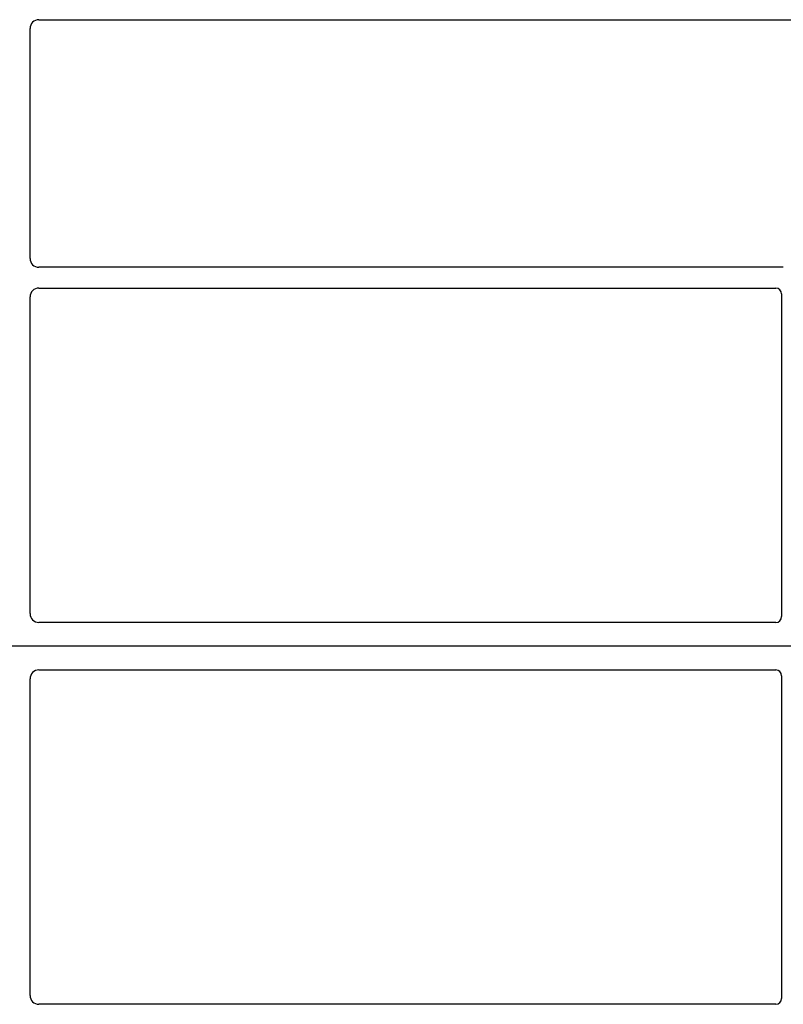
# Model space of a CAD drawing. Units: millimetres. Extents: x 0 to 420, y 0 to 297.
# Drawn here: x 101 to 114, y 142 to 159 of the extents above; entities that cross this region are included whole.
import ezdxf

# ---------------------------------------------------------------- set-up
doc = ezdxf.new("R2010")
doc.units = ezdxf.units.MM

msp = doc.modelspace()

# ---------------------------------------------------------------- linework, layer by layer
at = {"color": 7, "linetype": 'Continuous', "lineweight": 25}
for p, q in [((101.14567, 158.72164), (117.07148, 158.72164)), ((100.99624, 154.69607), (100.99624, 158.57221)), ((113.69947, 154.54664), (101.14567, 154.54664)), ((101.14567, 154.19664), (113.57148, 154.19664)), ((113.67124, 154.09747), (113.67124, 148.65817)), ((100.99624, 148.70878), (100.99624, 154.04721)), ((113.57221, 148.55914), (101.14498, 148.55914)), ((117.57124, 148.15914), (64.07124, 148.15914)), ((101.14498, 147.75914), (113.57221, 147.75914)), ((100.99624, 142.27107), (100.99624, 147.6095)), ((113.67124, 147.66011), (113.67124, 142.2208)), ((113.57148, 142.12164), (101.14567, 142.12164))]:
    msp.add_line(p, q, dxfattribs=at)
for centre, major_axis, ratio, start_param, end_param in [((101.14681, 158.57107), (0.10687, -0.10687), 0.99243251, 2.35999259, 3.92319272), ((101.14681, 154.69721), (0.10687, 0.10687), 0.99243251, 2.35999259, 3.92319272), ((101.14681, 154.04607), (0.10687, -0.10687), 0.99243251, 2.35999259, 3.92319272), ((113.57025, 154.09626), (0.08605, 0.05357), 0.98657238, 5.73242246, 7.29108876), ((101.14681, 148.71061), (0.08035, 0.12907), 0.98657238, 2.13368921, 3.6923555), ((113.57025, 148.66012), (-0.07209, 0.07209), 0.98081485, 2.36587967, 3.91730564), ((101.14681, 147.60766), (-0.08035, 0.12907), 0.98657238, 5.73242246, 7.29108876), ((113.57025, 147.65816), (-0.07209, -0.07209), 0.98081485, 2.36587967, 3.91730564), ((101.14681, 142.27221), (0.10687, 0.10687), 0.99243251, 2.35999259, 3.92319272), ((113.57025, 142.22202), (0.08605, -0.05357), 0.98657238, 5.27528186, 6.83394815)]:
    msp.add_ellipse(centre, major_axis=major_axis, ratio=ratio, start_param=start_param, end_param=end_param, dxfattribs=at)

doc.saveas('drawing.dxf')
